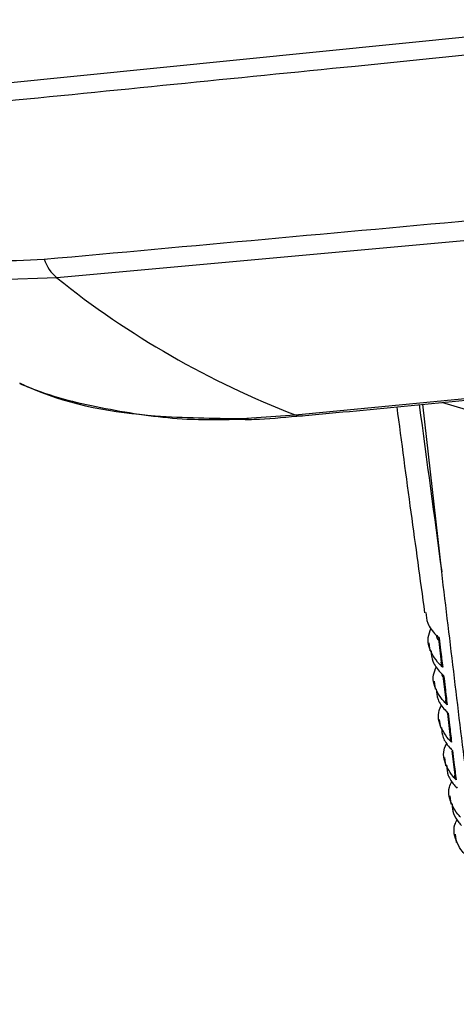
# Model space of a CAD drawing. Extents: x 2.5 to 57, y 0.8 to 41.8.
# Drawn here: x 26.1 to 26.5, y 22.2 to 23.2 of the extents above; entities that cross this region are included whole.
import ezdxf

# ---------------------------------------------------------------- set-up
doc = ezdxf.new("R2010")
doc.units = 0
doc.header["$LTSCALE"] = 1.5
doc.header["$MEASUREMENT"] = 0
doc.layers.add('OBJECT', color=7, linetype='CONTINUOUS')

msp = doc.modelspace()

# ---------------------------------------------------------------- linework, layer by layer
at = {"layer": 'OBJECT'}
for p, q in [((26.09116, 23.10362, 1.58611), (26.71207, 23.16558, 1.58611)), ((26.1624, 22.92149, 1.58611), (26.10697, 22.91981, 1.58611)), ((26.38759, 22.79207, 1.58611), (27.03779, 22.8547, 1.58611)), ((26.52597, 22.64362, 1.58611), (26.50803, 22.80202, 1.58611)), ((26.60392, 22.78014, 1.58611), (26.52619, 22.80376, 1.58611)), ((26.33695, 22.78854, 1.58611), (26.38759, 22.79207, 1.58611)), ((26.39381, 22.79106, 1.58611), (26.39429, 22.79111, 1.58611)), ((26.52287, 22.58064, 1.58611), (26.52551, 22.55822, 1.58611)), ((26.51375, 22.57659, 1.58611), (26.5148, 22.56891, 1.58611)), ((26.52711, 22.54519, 1.58611), (26.52977, 22.52263, 1.58611)), ((26.51871, 22.54041, 1.58611), (26.51976, 22.53272, 1.58611)), ((26.52366, 22.50424, 1.58611), (26.52472, 22.49653, 1.58611)), ((26.53136, 22.50975, 1.58611), (26.53405, 22.48703, 1.58611)), ((26.52862, 22.46806, 1.58611), (26.52968, 22.46034, 1.58611)), ((26.53563, 22.47432, 1.58611), (26.53834, 22.45146, 1.58611)), ((26.53357, 22.43189, 1.58611), (26.53463, 22.42415, 1.58611)), ((26.53853, 22.39572, 1.58611), (26.53959, 22.38796, 1.58611))]:
    msp.add_line(p, q, dxfattribs=at)
for centre, radius, start, end in [((26.18855, 22.95242, 1.58611), 0.0405, 199.09481, 229.78669), ((26.69004, 23.57892, 1.58611), 0.84298, 231.25014, 248.97398), ((26.39269, 22.80379, 1.58611), 0.01279, 246.48071, 275.00524), ((26.34276, 22.80476, 1.58611), 0.01723, 250.28081, 272.22859)]:
    msp.add_arc(centre, radius, start, end, dxfattribs=at)
msp.add_ellipse((27.33932, 24.4879, 1.58611), major_axis=(-1.31747, 10.97873), ratio=0.094069, start_param=1.713697, end_param=1.728284, dxfattribs=at)
for points, knots in [([(26.73737, 23.15124, 1.58611), (26.6396, 23.14128, 1.58611), (26.42777, 23.1197, 1.58611), (26.21595, 23.0986, 1.58611), (26.10189, 23.08723, 1.58611)], [0, 0, 0, 0, 0.461524, 1, 1, 1, 1]), ([(26.15028, 22.93917, 1.58611), (26.28944, 22.95187, 1.58611), (26.56071, 22.97661, 1.58611), (26.83233, 23.00123, 1.58611), (26.96461, 23.01322, 1.58611)], [0, 0, 0, 0, 0.513008, 1, 1, 1, 1]), ([(26.99762, 22.99776, 1.58611), (26.97437, 22.99564, 1.58611), (26.84373, 22.98371, 1.58611), (26.56514, 22.95838, 1.58611), (26.31013, 22.93503, 1.58611), (26.1624, 22.92149, 1.58611)], [0, 0, 0, 0, 0.083466, 0.469044, 1, 1, 1, 1]), ([(26.09782, 22.93759, 1.58611), (26.09782, 22.93759, 1.58611), (26.11558, 22.93759, 1.58611), (26.13293, 22.93838, 1.58611), (26.15028, 22.93917, 1.58611)], [0, 0, 0, 0, 0.000029, 1, 1, 1, 1]), ([(26.3938, 22.79107, 1.58611), (26.46263, 22.79766, 1.58611), (26.67815, 22.81828, 1.58611), (26.89338, 22.83923, 1.58611), (27.03987, 22.85349, 1.58611)], [0, 0, 0, 0, 0.319363, 1, 1, 1, 1]), ([(26.12714, 22.82222, 1.58611), (26.13149, 22.82021, 1.58611), (26.17177, 22.80163, 1.58611), (26.24335, 22.7897, 1.58611), (26.30973, 22.78888, 1.58611), (26.33695, 22.78854, 1.58611)], [0, 0, 0, 0, 0.066661, 0.617348, 1, 1, 1, 1]), ([(26.12721, 22.82164, 1.58611), (26.13214, 22.81961, 1.58611), (26.15974, 22.80827, 1.58611), (26.21269, 22.7964, 1.58611), (26.28021, 22.78651, 1.58611), (26.32398, 22.7877, 1.58611), (26.34341, 22.78823, 1.58611)], [0, 0, 0, 0, 0.072357, 0.404348, 0.735713, 1, 1, 1, 1]), ([(26.48346, 22.79967, 1.58611), (26.48789, 22.76646, 1.58611), (26.49655, 22.70168, 1.58611), (26.50549, 22.63674, 1.58611), (26.50984, 22.60509, 1.58611)], [0, 0, 0, 0, 0.512697, 1, 1, 1, 1]), ([(26.34357, 22.78767, 1.58611), (26.34692, 22.78778, 1.58611), (26.36297, 22.78826, 1.58611), (26.38044, 22.79007, 1.58611), (26.39425, 22.7915, 1.58611)], [0, 0, 0, 0, 0.20903, 1, 1, 1, 1]), ([(26.57705, 22.23492, 1.58611), (26.57662, 22.23822, 1.58611), (26.57447, 22.25471, 1.58611), (26.56547, 22.32398, 1.58611), (26.54827, 22.45722, 1.58611), (26.53398, 22.57667, 1.58611), (26.52597, 22.64362, 1.58611)], [0, 0, 0, 0, 0.024147, 0.120738, 0.507103, 1, 1, 1, 1]), ([(26.51094, 22.60526, 1.58611), (26.51122, 22.60185, 1.58611), (26.51183, 22.59444, 1.58611), (26.518, 22.58647, 1.58611), (26.52258, 22.58208, 1.58611), (26.52364, 22.58106, 1.58611)], [0, 0, 0, 0, 0.3965499, 0.8606395, 1, 1, 1, 1]), ([(26.52687, 22.55356, 1.58611), (26.52584, 22.55454, 1.58611), (26.52223, 22.55799, 1.58611), (26.51569, 22.567, 1.58611), (26.51137, 22.57884, 1.58611), (26.51489, 22.58748, 1.58611), (26.51609, 22.59042, 1.58611)], [0, 0, 0, 0, 0.090454, 0.316027, 0.767278, 1, 1, 1, 1]), ([(26.52123, 22.58343, 1.58611), (26.52118, 22.58316, 1.58611), (26.52092, 22.58157, 1.58611), (26.5221, 22.58008, 1.58611), (26.52309, 22.57884, 1.58611)], [0, 0, 0, 0, 0.165349, 1, 1, 1, 1]), ([(26.52364, 22.58106, 1.58611), (26.52408, 22.57728, 1.58611), (26.52516, 22.56811, 1.58611), (26.52624, 22.55894, 1.58611), (26.52687, 22.55356, 1.58611)], [0, 0, 0, 0, 0.412557, 1, 1, 1, 1]), ([(26.51587, 22.56907, 1.58611), (26.51612, 22.56572, 1.58611), (26.51667, 22.55858, 1.58611), (26.52251, 22.55086, 1.58611), (26.5268, 22.5466, 1.58611), (26.52781, 22.54559, 1.58611)], [0, 0, 0, 0, 0.4015445, 0.8580825, 1, 1, 1, 1]), ([(26.53106, 22.5181, 1.58611), (26.53007, 22.51908, 1.58611), (26.52657, 22.52254, 1.58611), (26.52028, 22.5316, 1.58611), (26.51627, 22.5432, 1.58611), (26.51985, 22.55155, 1.58611), (26.52099, 22.55421, 1.58611)], [0, 0, 0, 0, 0.091099, 0.3218508, 0.7835389, 1, 1, 1, 1]), ([(26.52687, 22.55356, 1.58611), (26.52686, 22.55359, 1.58611), (26.52631, 22.55468, 1.58611), (26.52561, 22.55624, 1.58611), (26.52557, 22.55782, 1.58611), (26.52556, 22.55823, 1.58611)], [0, 0, 0, 0, 0.019934, 0.747608, 1, 1, 1, 1]), ([(26.52611, 22.54732, 1.58611), (26.52607, 22.5471, 1.58611), (26.52588, 22.54604, 1.58611), (26.52663, 22.54504, 1.58611), (26.52722, 22.54426, 1.58611)], [0, 0, 0, 0, 0.210334, 1, 1, 1, 1]), ([(26.52781, 22.54559, 1.58611), (26.52826, 22.54181, 1.58611), (26.52934, 22.53264, 1.58611), (26.53042, 22.52348, 1.58611), (26.53106, 22.5181, 1.58611)], [0, 0, 0, 0, 0.412532, 1, 1, 1, 1]), ([(26.52081, 22.53288, 1.58611), (26.52104, 22.5296, 1.58611), (26.52153, 22.52272, 1.58611), (26.52704, 22.51524, 1.58611), (26.53103, 22.51114, 1.58611), (26.532, 22.51014, 1.58611)], [0, 0, 0, 0, 0.407341, 0.855322, 1, 1, 1, 1]), ([(26.53106, 22.5181, 1.58611), (26.53105, 22.51813, 1.58611), (26.53054, 22.51916, 1.58611), (26.52988, 22.52066, 1.58611), (26.52984, 22.52219, 1.58611), (26.52983, 22.52263, 1.58611)], [0, 0, 0, 0, 0.020552, 0.722033, 1, 1, 1, 1]), ([(26.53527, 22.48265, 1.58611), (26.53432, 22.48362, 1.58611), (26.53093, 22.4871, 1.58611), (26.5249, 22.4962, 1.58611), (26.52118, 22.50757, 1.58611), (26.52481, 22.51562, 1.58611), (26.52589, 22.51801, 1.58611)], [0, 0, 0, 0, 0.0917705, 0.3279584, 0.8005995, 1, 1, 1, 1]), ([(26.532, 22.51014, 1.58611), (26.53245, 22.50636, 1.58611), (26.53354, 22.49719, 1.58611), (26.53463, 22.48803, 1.58611), (26.53527, 22.48265, 1.58611)], [0, 0, 0, 0, 0.412495, 1, 1, 1, 1]), ([(26.52576, 22.49668, 1.58611), (26.52597, 22.49347, 1.58611), (26.5264, 22.48686, 1.58611), (26.53159, 22.47964, 1.58611), (26.53528, 22.47569, 1.58611), (26.53622, 22.47469, 1.58611)], [0, 0, 0, 0, 0.414043, 0.852326, 1, 1, 1, 1]), ([(26.53527, 22.48265, 1.58611), (26.53525, 22.48268, 1.58611), (26.53489, 22.48343, 1.58611), (26.53428, 22.48486, 1.58611), (26.53417, 22.48635, 1.58611), (26.53413, 22.48704, 1.58611)], [0, 0, 0, 0, 0.021344, 0.540969, 1, 1, 1, 1]), ([(26.53949, 22.44722, 1.58611), (26.53859, 22.44818, 1.58611), (26.53531, 22.45168, 1.58611), (26.52955, 22.46081, 1.58611), (26.52611, 22.47194, 1.58611), (26.52978, 22.47971, 1.58611), (26.53078, 22.48183, 1.58611)], [0, 0, 0, 0, 0.092469, 0.334366, 0.818519, 1, 1, 1, 1]), ([(26.53622, 22.47469, 1.58611), (26.53667, 22.47091, 1.58611), (26.53776, 22.46175, 1.58611), (26.53885, 22.4526, 1.58611), (26.53949, 22.44722, 1.58611)], [0, 0, 0, 0, 0.4124702, 1, 1, 1, 1]), ([(26.53072, 22.46049, 1.58611), (26.53091, 22.45734, 1.58611), (26.53128, 22.45101, 1.58611), (26.53615, 22.44403, 1.58611), (26.53956, 22.44025, 1.58611), (26.54045, 22.43926, 1.58611)], [0, 0, 0, 0, 0.421766, 0.849064, 1, 1, 1, 1]), ([(26.53949, 22.44722, 1.58611), (26.53948, 22.44725, 1.58611), (26.53917, 22.44792, 1.58611), (26.53858, 22.4493, 1.58611), (26.53848, 22.45074, 1.58611), (26.53842, 22.45147, 1.58611)], [0, 0, 0, 0, 0.0221062, 0.5009503, 1, 1, 1, 1]), ([(26.54374, 22.4118, 1.58611), (26.54288, 22.41276, 1.58611), (26.53972, 22.41627, 1.58611), (26.53423, 22.42543, 1.58611), (26.53106, 22.43633, 1.58611), (26.53476, 22.4438, 1.58611), (26.53567, 22.44565, 1.58611)], [0, 0, 0, 0, 0.093194, 0.341098, 0.837363, 1, 1, 1, 1]), ([(26.53569, 22.4243, 1.58611), (26.53585, 22.42121, 1.58611), (26.53617, 22.41515, 1.58611), (26.54073, 22.40843, 1.58611), (26.54385, 22.40482, 1.58611), (26.5447, 22.40384, 1.58611)], [0, 0, 0, 0, 0.4306559, 0.8454944, 1, 1, 1, 1]), ([(26.54801, 22.37639, 1.58611), (26.54719, 22.37734, 1.58611), (26.54414, 22.38087, 1.58611), (26.53894, 22.39007, 1.58611), (26.53603, 22.40072, 1.58611), (26.53974, 22.4079, 1.58611), (26.54056, 22.40948, 1.58611)], [0, 0, 0, 0, 0.093949, 0.34818, 0.857204, 1, 1, 1, 1])]:
    msp.add_open_spline(points, degree=3, knots=knots, dxfattribs=at)

doc.saveas('drawing.dxf')
